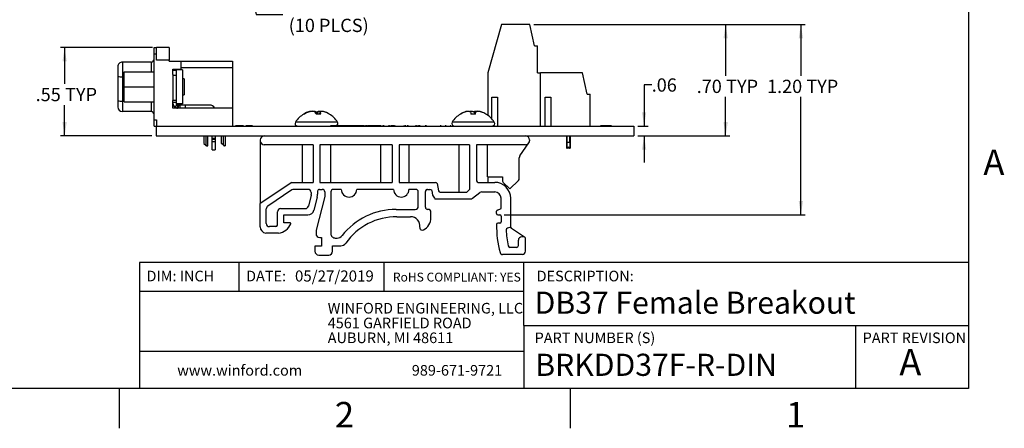
# Paper-space layout 'Layout1' of a CAD drawing. Extents: x 0.1 to 16.9, y 0.1 to 10.9.
# Drawn here: x 7.6 to 16.8, y 0.1 to 4 of the extents above; entities that cross this region are included whole.
import ezdxf

# ---------------------------------------------------------------- set-up
doc = ezdxf.new("R2010")
doc.units = 0
doc.header["$MEASUREMENT"] = 0
doc.layers.get('0').update_dxf_attribs({"linetype": 'CONTINUOUS'})
doc.styles.add('SLDTEXTSTYLE0', font='TXT', dxfattribs={"width": 0.75})
doc.dimstyles.new('SLDDIMSTYLE0', dxfattribs={"dimtxt": 0.125, "dimasz": 0.13, "dimexe": 0, "dimexo": 0.0625, "dimgap": 0.03125, "dimtad": 0, "dimtih": 1, "dimtoh": 1, "dimlfac": 0.666667, "dimrnd": 1e-09, "dimzin": 4, "dimtxsty": 'SLDTEXTSTYLE0', "dimsah": 1, "dimcen": 0.09, "dimazin": 3, "dimtfac": 1, "dimtofl": 0, "dimtmove": 0, "dimatfit": 3, "dimtolj": 1, "dimtzin": 12})
doc.dimstyles.new('SLDDIMSTYLE1', dxfattribs={"dimtxt": 0.125, "dimasz": 0.13, "dimexe": 0, "dimexo": 0.0625, "dimgap": 0.03125, "dimtad": 0, "dimtih": 1, "dimtoh": 1, "dimlfac": 0.666667, "dimrnd": 1e-09, "dimzin": 12, "dimtxsty": 'SLDTEXTSTYLE0', "dimsah": 1, "dimcen": 0.09, "dimazin": 3, "dimtfac": 1, "dimtofl": 0, "dimtmove": 0, "dimatfit": 3, "dimtolj": 1, "dimtzin": 12})
doc.dimstyles.new('SLDDIMSTYLE2', dxfattribs={"dimtxt": 0.125, "dimasz": 0.13, "dimexe": 0, "dimexo": 0.0625, "dimgap": 0.03125, "dimtad": 0, "dimtih": 1, "dimtoh": 1, "dimlfac": 0.666667, "dimrnd": 1e-09, "dimzin": 12, "dimtxsty": 'SLDTEXTSTYLE0', "dimblk1": 'NONE', "dimsah": 1, "dimcen": 0, "dimazin": 3, "dimtfac": 1, "dimtmove": 0, "dimatfit": 3, "dimtolj": 1, "dimtzin": 12})
doc.dimstyles.new('SLDDIMSTYLE4', dxfattribs={"dimtxt": 0.125, "dimasz": 0.13, "dimexe": 0, "dimexo": 0.0625, "dimgap": 0.03125, "dimtad": 0, "dimtih": 1, "dimtoh": 1, "dimlfac": 0.666667, "dimrnd": 1e-09, "dimzin": 12, "dimtxsty": 'SLDTEXTSTYLE0', "dimsah": 1, "dimcen": 0.09, "dimazin": 3, "dimtfac": 1, "dimtmove": 0, "dimatfit": 3, "dimtolj": 1, "dimtzin": 12})

# ---------------------------------------------------------------- blocks, each defined once
blk = doc.blocks.new('SW_NOTE_2')
at = {"color": 0, "linetype": 'CONTINUOUS', "char_height": 0.1, "attachment_point": 1, "style": 'SLDTEXTSTYLE0'}
for s, insert in [('WINFORD ENGINEERING, LLC', (0, 0.1289)), ('4561 GARFIELD ROAD', (0, -0.0105)), ('AUBURN, MI 48611', (0, -0.1498))]:
    blk.add_mtext(s, dxfattribs=dict(at, insert=insert))
blk = doc.blocks.new('_D_19')
at = {"color": 7, "linetype": 'CONTINUOUS'}
for p, q in [((9.696, 4.4552), (9.7904, 4.0189)), ((9.7904, 4.0189), (10.0404, 4.0189))]:
    blk.add_line(p, q, dxfattribs=at)
blk.add_solid([(9.696, 4.4552), (9.7039, 4.324), (9.743, 4.3324)], dxfattribs=at)
at = {"color": 7, "linetype": 'CONTINUOUS', "char_height": 0.125, "attachment_point": 1, "style": 'SLDTEXTSTYLE0'}
for s, insert in [('%%c', (10.0404, 4.1787)), ('.15', (10.2289, 4.1806)), ('THRU', (10.5067, 4.1806)), ('(10 PLCS)', (10.097, 3.9803))]:
    blk.add_mtext(s, dxfattribs=dict(at, insert=insert))
blk = doc.blocks.new('_NONE')
blk = doc.blocks.new('_D_20')
at = {"color": 7, "linetype": 'CONTINUOUS'}
for p, q in [((12.4066, 3.9272), (14.2527, 3.9272)), ((14.2133, 3.9272), (14.2133, 3.4436)), ((14.2133, 2.8768), (14.2133, 3.2451)), ((13.3865, 2.8768), (14.2527, 2.8768))]:
    blk.add_line(p, q, dxfattribs=at)
for points in [[(14.2133, 3.9272), (14.1933, 3.7972), (14.2333, 3.7972)], [(14.2133, 2.8768), (14.2333, 3.0068), (14.1933, 3.0068)]]:
    blk.add_solid(points, dxfattribs=at)
at = {"color": 7, "linetype": 'CONTINUOUS', "char_height": 0.125, "attachment_point": 1, "style": 'SLDTEXTSTYLE0'}
for s, insert in [('.70', (13.9406, 3.4063)), ('TYP', (14.2184, 3.4063))]:
    blk.add_mtext(s, dxfattribs=dict(at, insert=insert))
blk = doc.blocks.new('_D_21')
at = {"color": 7, "linetype": 'CONTINUOUS'}
for p, q in [((8.8136, 3.7087), (7.9463, 3.7087)), ((7.9856, 3.7087), (7.9856, 3.3667)), ((7.9856, 2.8768), (7.9856, 3.1682)), ((8.8078, 2.8768), (7.9463, 2.8768))]:
    blk.add_line(p, q, dxfattribs=at)
for points in [[(7.9856, 3.7087), (7.9656, 3.5787), (8.0056, 3.5787)], [(7.9856, 2.8768), (8.0056, 3.0068), (7.9656, 3.0068)]]:
    blk.add_solid(points, dxfattribs=at)
at = {"color": 7, "linetype": 'CONTINUOUS', "char_height": 0.125, "attachment_point": 1, "style": 'SLDTEXTSTYLE0'}
for s, insert in [('.55', (7.713, 3.3294)), ('TYP', (7.9908, 3.3294))]:
    blk.add_mtext(s, dxfattribs=dict(at, insert=insert))
blk = doc.blocks.new('_D_22')
at = {"color": 7, "linetype": 'CONTINUOUS'}
for p, q in [((13.5168, 3.3571), (13.4455, 3.3571)), ((13.4455, 3.3571), (13.4455, 2.9705)), ((13.3865, 2.9705), (13.4848, 2.9705)), ((13.3865, 2.8768), (13.4848, 2.8768)), ((13.4455, 2.8768), (13.4455, 2.6268))]:
    blk.add_line(p, q, dxfattribs=at)
for points in [[(13.4455, 2.9705), (13.4655, 3.1005), (13.4255, 3.1005)], [(13.4455, 2.8768), (13.4255, 2.7468), (13.4655, 2.7468)]]:
    blk.add_solid(points, dxfattribs=at)
at = {"color": 7, "linetype": 'CONTINUOUS', "insert": (13.5168, 3.419), "char_height": 0.125, "attachment_point": 1, "style": 'SLDTEXTSTYLE0'}
blk.add_mtext('.06', dxfattribs=at)
blk = doc.blocks.new('_D_23')
at = {"color": 7, "linetype": 'CONTINUOUS'}
for p, q in [((12.4066, 3.9272), (14.9613, 3.9272)), ((14.922, 3.9272), (14.922, 3.4436)), ((14.922, 2.1336), (14.922, 3.2451)), ((12.1259, 2.1336), (14.9613, 2.1336))]:
    blk.add_line(p, q, dxfattribs=at)
for points in [[(14.922, 3.9272), (14.902, 3.7972), (14.942, 3.7972)], [(14.922, 2.1336), (14.942, 2.2636), (14.902, 2.2636)]]:
    blk.add_solid(points, dxfattribs=at)
at = {"color": 7, "linetype": 'CONTINUOUS', "char_height": 0.125, "attachment_point": 1, "style": 'SLDTEXTSTYLE0'}
for s, insert in [('1.20', (14.6031, 3.4063)), ('TYP', (14.9733, 3.4063))]:
    blk.add_mtext(s, dxfattribs=dict(at, insert=insert))

psp = doc.layouts.get("Layout1")

# ---------------------------------------------------------------- linework, layer by layer
at = {"color": 7, "linetype": 'CONTINUOUS'}
for p, q in [((16.5, 10.5), (16.5, 0.5)), ((12.1015, 3.9272), (11.9745, 3.4725)), ((12.3672, 3.9272), (12.1015, 3.9272)), ((12.4115, 3.7264), (12.3672, 3.9272)), ((12.4115, 3.7264), (12.441, 3.7264)), ((12.441, 3.4725), (12.441, 3.7264)), ((8.8293, 3.7102), (8.853, 3.7102)), ((8.8293, 3.6511), (8.8293, 3.7102)), ((8.8293, 3.0281), (8.8293, 3.6511)), ((8.8293, 3.6511), (8.853, 3.6511)), ((8.853, 3.6511), (8.853, 3.7102)), ((8.9711, 3.7087), (8.853, 3.7087)), ((8.853, 3.5906), (8.853, 3.6511)), ((8.9711, 3.7087), (8.9711, 3.5906)), ((8.5311, 3.5729), (8.5311, 3.4343)), ((8.7998, 3.5729), (8.5311, 3.5729)), ((8.9711, 3.5906), (8.853, 3.5906)), ((8.9711, 3.5817), (8.9711, 3.5906)), ((8.9711, 3.5817), (9.0803, 3.5817)), ((9.0803, 3.5817), (9.0803, 3.505)), ((9.0803, 3.5817), (9.5675, 3.5817)), ((9.5675, 3.5817), (9.5675, 3.5227)), ((8.4868, 3.442), (8.4868, 3.4228)), ((8.5311, 3.4343), (8.5311, 3.204)), ((8.5481, 3.4799), (8.8293, 3.4799)), ((8.5481, 3.3396), (8.5481, 3.4799)), ((9.0065, 3.505), (9.0803, 3.505)), ((9.0065, 3.455), (9.0065, 3.505)), ((9.036, 3.4932), (9.0065, 3.4932)), ((9.0065, 3.455), (9.0065, 3.4459)), ((9.036, 3.4459), (9.0065, 3.4459)), ((9.0065, 3.4459), (9.0065, 3.2097)), ((9.096, 3.4991), (9.036, 3.4991)), ((9.036, 3.4991), (9.036, 3.4788)), ((9.036, 3.4788), (9.036, 3.4459)), ((9.036, 3.4459), (9.036, 3.2097)), ((9.0803, 3.5227), (9.5675, 3.5227)), ((9.096, 3.4991), (9.096, 3.1802)), ((9.5675, 3.5227), (9.5675, 3.1388)), ((11.9745, 3.4725), (11.9745, 3.0706)), ((12.441, 3.4725), (12.4705, 3.4725)), ((12.4705, 2.9705), (12.4705, 3.4725)), ((12.8633, 3.4725), (12.4705, 3.4725)), ((12.9076, 3.2717), (12.8633, 3.4725)), ((8.4868, 3.4228), (8.4868, 3.4148)), ((8.4868, 3.4148), (8.4868, 3.2317)), ((8.5481, 3.3396), (8.8293, 3.3396)), ((8.5481, 3.1993), (8.5481, 3.3396)), ((9.111, 3.4146), (9.096, 3.4146)), ((9.111, 3.4146), (9.111, 3.2646)), ((9.096, 3.2646), (9.111, 3.2646)), ((12.9076, 3.2717), (12.9371, 3.2717)), ((12.9371, 2.9705), (12.9371, 3.2717)), ((8.4868, 3.2317), (8.4868, 3.2238)), ((8.4868, 3.2238), (8.4868, 3.2116)), ((8.5311, 3.204), (8.5311, 3.1064)), ((8.5481, 3.1993), (8.8293, 3.1993)), ((9.036, 3.2097), (9.0065, 3.2097)), ((9.0065, 3.1388), (9.0065, 3.2097)), ((9.036, 3.192), (9.0065, 3.192)), ((9.0286, 3.1461), (9.0443, 3.1711)), ((9.036, 3.2097), (9.036, 3.2096)), ((9.036, 3.2096), (9.036, 3.1802)), ((9.096, 3.1802), (9.036, 3.1802)), ((9.0478, 3.1392), (9.0515, 3.1685)), ((9.0634, 3.1684), (9.0537, 3.1684)), ((9.0597, 3.1388), (9.0634, 3.1684)), ((9.0634, 3.1684), (9.0744, 3.1684)), ((9.0744, 3.1388), (9.0744, 3.1684)), ((9.0744, 3.1684), (9.1217, 3.1684)), ((9.1217, 3.1684), (9.1217, 3.1388)), ((9.1217, 3.1684), (9.352, 3.1684)), ((12.0099, 3.2422), (12.0631, 3.2422)), ((12.0099, 3.0387), (12.0099, 3.2422)), ((12.0631, 3.2422), (12.0631, 2.9705)), ((12.5119, 2.9705), (12.5119, 3.2422)), ((12.5119, 3.2422), (12.565, 3.2422)), ((12.565, 3.2422), (12.565, 2.9705)), ((8.7998, 3.1064), (8.5311, 3.1064)), ((9.5675, 3.1388), (9.0065, 3.1388)), ((9.5675, 3.1388), (9.5675, 2.9705)), ((10.246, 3.0833), (10.2392, 3.0833)), ((10.2762, 3.1007), (10.2762, 3.101)), ((10.2772, 3.0982), (10.277, 3.101)), ((10.3075, 3.1086), (10.308, 3.1082)), ((10.3076, 3.1081), (10.3075, 3.1086)), ((10.3118, 3.107), (10.3115, 3.1086)), ((10.331, 3.1086), (10.3269, 3.1082)), ((10.3986, 3.0833), (10.3567, 3.0833)), ((10.359, 3.1), (10.3599, 3.101)), ((10.3597, 3.0993), (10.3599, 3.101)), ((10.3675, 3.0833), (10.3705, 3.101)), ((10.3868, 3.1072), (10.387, 3.1086)), ((10.387, 3.1086), (10.3911, 3.1082)), ((10.3905, 3.0833), (10.3933, 3.1086)), ((10.3924, 3.0833), (10.3956, 3.101)), ((10.4104, 3.1086), (10.4099, 3.1082)), ((11.7175, 3.0833), (11.7156, 3.0833)), ((11.753, 3.0998), (11.7529, 3.101)), ((11.7818, 3.107), (11.7815, 3.1086)), ((11.8566, 3.0833), (11.8141, 3.0833)), ((11.8566, 3.0833), (11.8597, 3.101)), ((11.8568, 3.0864), (11.8584, 3.1086)), ((11.9551, 3.0833), (11.9532, 3.0833)), ((8.8293, 3.0281), (8.853, 3.0281)), ((8.8293, 2.9691), (8.8293, 3.0281)), ((8.8293, 2.9691), (8.8472, 2.9691)), ((8.8472, 2.9705), (13.3472, 2.9705)), ((8.8472, 2.9705), (8.8472, 2.8768)), ((8.853, 3.0281), (8.853, 2.9705)), ((9.576, 2.972), (9.576, 2.9705)), ((9.5952, 2.972), (9.5952, 2.9705)), ((9.5968, 2.972), (9.5952, 2.972)), ((9.5968, 2.972), (9.5968, 2.9705)), ((9.6065, 2.972), (9.5968, 2.972)), ((9.6065, 2.972), (9.6065, 2.9705)), ((9.6722, 2.972), (9.6065, 2.972)), ((9.6722, 2.972), (9.6722, 2.9705)), ((9.7058, 2.972), (9.6946, 2.972)), ((9.6946, 2.972), (9.6946, 2.9705)), ((9.7058, 2.972), (9.7058, 2.9705)), ((9.7555, 2.972), (9.7058, 2.972)), ((9.7555, 2.972), (9.7555, 2.9705)), ((10.4912, 2.972), (10.4912, 2.9705)), ((10.5195, 2.972), (10.4912, 2.972)), ((10.5195, 2.972), (10.5195, 2.9705)), ((10.5211, 2.972), (10.5195, 2.972)), ((10.5211, 2.972), (10.5211, 2.9705)), ((10.5434, 2.972), (10.5211, 2.972)), ((10.5434, 2.972), (10.5434, 2.9705)), ((10.5653, 2.972), (10.5434, 2.972)), ((10.5653, 2.972), (10.5653, 2.9705)), ((10.5671, 2.972), (10.5653, 2.972)), ((10.5671, 2.972), (10.5671, 2.9705)), ((10.5957, 2.972), (10.5671, 2.972)), ((10.5957, 2.972), (10.5957, 2.9705)), ((10.5957, 2.972), (10.5969, 2.972)), ((10.5969, 2.972), (10.5969, 2.9705)), ((10.6253, 2.972), (10.5969, 2.972)), ((10.6253, 2.972), (10.6253, 2.9705)), ((10.6269, 2.972), (10.6253, 2.972)), ((10.6269, 2.972), (10.6269, 2.9705)), ((10.6492, 2.972), (10.6269, 2.972)), ((10.6492, 2.972), (10.6492, 2.9705)), ((10.6711, 2.972), (10.6492, 2.972)), ((10.6711, 2.972), (10.6711, 2.9705)), ((10.6729, 2.972), (10.6711, 2.972)), ((10.6729, 2.972), (10.6729, 2.9705)), ((10.7015, 2.972), (10.6729, 2.972)), ((10.7015, 2.972), (10.7015, 2.9705)), ((10.7015, 2.972), (10.7027, 2.972)), ((10.7027, 2.972), (10.7027, 2.9705)), ((10.7311, 2.972), (10.7027, 2.972)), ((10.7311, 2.972), (10.7311, 2.9705)), ((10.7326, 2.972), (10.7311, 2.972)), ((10.7326, 2.972), (10.7326, 2.9705)), ((10.755, 2.972), (10.7326, 2.972)), ((10.755, 2.972), (10.755, 2.9705)), ((10.7769, 2.972), (10.755, 2.972)), ((10.7769, 2.972), (10.7769, 2.9705)), ((10.7786, 2.972), (10.7769, 2.972)), ((10.7786, 2.972), (10.7786, 2.9705)), ((10.8073, 2.972), (10.7786, 2.972)), ((10.8073, 2.972), (10.8073, 2.9705)), ((10.8073, 2.972), (10.8184, 2.972)), ((10.8193, 2.972), (10.8193, 2.9705)), ((10.8271, 2.972), (10.8271, 2.9705)), ((10.8349, 2.972), (10.8349, 2.9705)), ((10.8358, 2.972), (10.8433, 2.972)), ((10.8433, 2.972), (10.8433, 2.9705)), ((10.8717, 2.972), (10.8433, 2.972)), ((10.8717, 2.972), (10.8717, 2.9705)), ((10.8733, 2.972), (10.8717, 2.972)), ((10.8733, 2.972), (10.8733, 2.9705)), ((10.8956, 2.972), (10.8733, 2.972)), ((10.8956, 2.972), (10.8956, 2.9705)), ((10.9175, 2.972), (10.8956, 2.972)), ((10.9175, 2.972), (10.9175, 2.9705)), ((10.9193, 2.972), (10.9175, 2.972)), ((10.9193, 2.972), (10.9193, 2.9705)), ((10.9479, 2.972), (10.9193, 2.972)), ((10.9479, 2.972), (10.9479, 2.9705)), ((10.9479, 2.972), (10.9531, 2.972)), ((10.9539, 2.972), (10.9539, 2.9705)), ((10.9575, 2.972), (10.9575, 2.9705)), ((10.9659, 2.972), (10.9575, 2.972)), ((10.9659, 2.972), (10.9659, 2.9705)), ((10.9695, 2.972), (10.9695, 2.9705)), ((10.9704, 2.972), (10.9864, 2.972)), ((10.9864, 2.972), (10.9864, 2.9705)), ((10.9948, 2.972), (10.9864, 2.972)), ((10.9948, 2.972), (10.9948, 2.9705)), ((10.9961, 2.972), (10.9961, 2.9705)), ((11.0194, 2.972), (11.0194, 2.9705)), ((11.037, 2.972), (11.037, 2.9705)), ((11.038, 2.972), (11.038, 2.9705)), ((11.0465, 2.972), (11.038, 2.972)), ((11.0465, 2.972), (11.0465, 2.9705)), ((11.0465, 2.972), (11.0609, 2.972)), ((11.0609, 2.972), (11.0609, 2.9705)), ((11.0705, 2.972), (11.0609, 2.972)), ((11.0705, 2.972), (11.0705, 2.9705)), ((11.0789, 2.972), (11.0705, 2.972)), ((11.0789, 2.972), (11.0789, 2.9705)), ((11.0789, 2.972), (11.0789, 2.9705)), ((11.0789, 2.972), (11.0789, 2.972)), ((11.0933, 2.972), (11.0789, 2.972)), ((11.079, 2.9722), (11.079, 2.972)), ((11.0933, 2.972), (11.0933, 2.9705)), ((11.0945, 2.972), (11.0945, 2.9705)), ((11.0952, 2.972), (11.1016, 2.972)), ((11.1041, 2.972), (11.1041, 2.9705)), ((11.1396, 2.972), (11.1396, 2.9705)), ((11.1751, 2.972), (11.1751, 2.9705)), ((11.1776, 2.972), (11.1895, 2.972)), ((11.1979, 2.972), (11.1895, 2.972)), ((11.1895, 2.972), (11.1895, 2.9705)), ((11.1979, 2.972), (11.1979, 2.9705)), ((11.1994, 2.972), (11.1994, 2.9705)), ((11.213, 2.972), (11.213, 2.9705)), ((11.2173, 2.972), (11.2173, 2.9705)), ((11.2219, 2.972), (11.2173, 2.972)), ((11.2219, 2.972), (11.2219, 2.9705)), ((11.2219, 2.972), (11.2254, 2.972)), ((11.2279, 2.972), (11.2279, 2.9705)), ((11.2637, 2.972), (11.2637, 2.9705)), ((11.2916, 2.972), (11.2916, 2.9705)), ((11.3001, 2.972), (11.2916, 2.972)), ((11.3001, 2.972), (11.3001, 2.9705)), ((11.3001, 2.972), (11.3175, 2.972)), ((11.3175, 2.972), (11.3175, 2.9705)), ((11.3175, 2.972), (11.3195, 2.972)), ((11.3195, 2.972), (11.3195, 2.9705)), ((11.3195, 2.972), (11.3196, 2.972)), ((11.3205, 2.972), (11.3205, 2.9705)), ((11.3283, 2.972), (11.3283, 2.9705)), ((11.3292, 2.972), (11.3301, 2.972)), ((11.3361, 2.972), (11.3361, 2.9705)), ((11.3517, 2.972), (11.3517, 2.9705)), ((11.3942, 2.972), (11.3822, 2.972)), ((11.3894, 2.972), (11.3894, 2.9705)), ((11.4215, 2.972), (11.4215, 2.9705)), ((11.4359, 2.972), (11.4359, 2.9705)), ((11.4714, 2.972), (11.4714, 2.9705)), ((11.5068, 2.972), (11.5068, 2.9705)), ((11.532, 2.972), (11.5236, 2.972)), ((11.5236, 2.972), (11.5236, 2.9705)), ((11.532, 2.972), (11.532, 2.9705)), ((11.5542, 2.972), (11.5542, 2.9705)), ((11.5705, 2.972), (11.5705, 2.9705)), ((11.5789, 2.972), (11.5705, 2.972)), ((11.5789, 2.972), (11.5789, 2.9705)), ((11.6011, 2.972), (11.6011, 2.9705)), ((11.6258, 2.972), (11.6174, 2.972)), ((11.6174, 2.972), (11.6174, 2.9705)), ((11.6258, 2.972), (11.6258, 2.9705)), ((13.0335, 2.972), (13.0335, 2.9705)), ((13.0349, 2.972), (13.0349, 2.9705)), ((13.0517, 2.972), (13.0349, 2.972)), ((13.0517, 2.972), (13.0517, 2.9705)), ((13.0649, 2.972), (13.0517, 2.972)), ((13.1392, 2.972), (13.0649, 2.972)), ((13.0649, 2.972), (13.0649, 2.9705)), ((13.1392, 2.972), (13.1392, 2.9705)), ((13.1556, 2.972), (13.1556, 2.9705)), ((13.1933, 2.972), (13.1933, 2.9705)), ((13.1961, 2.972), (13.1959, 2.972)), ((13.1961, 2.972), (13.1961, 2.9705)), ((13.3472, 2.9705), (13.3472, 2.8768)), ((8.8472, 2.8768), (13.3472, 2.8768)), ((9.2959, 2.8768), (9.2959, 2.8064)), ((9.3342, 2.7827), (9.3342, 2.8768)), ((9.3756, 2.8574), (9.3756, 2.8768)), ((9.4051, 2.8768), (9.4051, 2.8574)), ((9.4636, 2.8064), (9.4636, 2.8768)), ((9.502, 2.7827), (9.502, 2.8768)), ((12.7134, 2.8768), (12.7134, 2.7609)), ((12.7174, 2.8768), (12.7174, 2.8199)), ((12.7469, 2.8199), (12.7469, 2.8768)), ((12.7509, 2.7609), (12.7509, 2.8768)), ((9.2959, 2.8064), (9.3165, 2.7895)), ((9.3756, 2.8574), (9.4051, 2.8574)), ((9.3756, 2.8464), (9.3756, 2.8574)), ((9.4051, 2.8464), (9.3756, 2.8464)), ((9.3756, 2.8455), (9.3756, 2.8464)), ((9.3756, 2.8455), (9.4051, 2.8455)), ((9.3756, 2.8257), (9.3756, 2.8455)), ((9.3756, 2.8257), (9.4051, 2.8257)), ((9.3756, 2.7464), (9.3756, 2.8257)), ((9.4051, 2.8574), (9.4051, 2.8464)), ((9.4051, 2.8464), (9.4051, 2.8455)), ((9.4051, 2.8455), (9.4051, 2.8257)), ((9.4051, 2.8257), (9.4051, 2.7464)), ((9.4842, 2.7895), (9.4636, 2.8064)), ((9.8288, 2.8393), (9.8288, 2.8318)), ((9.8288, 2.8318), (9.8288, 2.241)), ((10.3272, 2.7943), (9.8663, 2.7943)), ((10.2234, 2.7943), (10.2234, 2.4403)), ((10.3272, 2.7943), (10.3272, 2.4403)), ((11.071, 2.7943), (10.3907, 2.7943)), ((10.3907, 2.7943), (10.3907, 2.4403)), ((10.4945, 2.4403), (10.4945, 2.7943)), ((10.9616, 2.7943), (10.9616, 2.4403)), ((11.071, 2.7943), (11.071, 2.4403)), ((11.8009, 2.7943), (11.1372, 2.7943)), ((11.1372, 2.7943), (11.1372, 2.4403)), ((11.2327, 2.4403), (11.2327, 2.7943)), ((11.6998, 2.7943), (11.6998, 2.3467)), ((11.8009, 2.7943), (11.8009, 2.373)), ((12.328, 2.7943), (11.8671, 2.7943)), ((11.8671, 2.7943), (11.8671, 2.4553)), ((11.9709, 2.4925), (11.9709, 2.7943)), ((12.2747, 2.6895), (12.3595, 2.8115)), ((12.3655, 2.8393), (12.3655, 2.8318)), ((12.7174, 2.8199), (12.7469, 2.8199)), ((12.7174, 2.8199), (12.7174, 2.7609)), ((12.7469, 2.8199), (12.7469, 2.7609)), ((9.3248, 2.7827), (9.3193, 2.7827)), ((9.3248, 2.7827), (9.3342, 2.7827)), ((9.3756, 2.7464), (9.4051, 2.7464)), ((9.487, 2.7827), (9.4925, 2.7827)), ((9.502, 2.7827), (9.4925, 2.7827)), ((12.7174, 2.7609), (12.7134, 2.7609)), ((12.7174, 2.7609), (12.7206, 2.7609)), ((12.7437, 2.7609), (12.7206, 2.7609)), ((12.7437, 2.7609), (12.7469, 2.7609)), ((12.7509, 2.7609), (12.7469, 2.7609)), ((12.2694, 2.4788), (12.2694, 2.6724)), ((10.1262, 2.4403), (9.8288, 2.241)), ((10.1262, 2.4403), (10.3272, 2.4403)), ((10.3907, 2.4403), (11.071, 2.4403)), ((11.1372, 2.4403), (11.4806, 2.4403)), ((11.4953, 2.4282), (11.5092, 2.3588)), ((11.8821, 2.4403), (12.0384, 2.4403)), ((11.9709, 2.4403), (11.9709, 2.4407)), ((11.9745, 2.4929), (12.1099, 2.4929)), ((11.9756, 2.4403), (11.9756, 2.4929)), ((12.1099, 2.4929), (12.1099, 2.4614)), ((12.1187, 2.4401), (12.1809, 2.3779)), ((12.1809, 2.3779), (12.2606, 2.4576)), ((10.128, 2.3693), (9.8995, 2.2162)), ((10.2789, 2.3744), (10.1447, 2.3744)), ((10.308, 2.3194), (10.2825, 2.2165)), ((10.308, 2.3194), (10.3089, 2.3266)), ((10.3089, 2.3444), (10.3089, 2.3266)), ((10.3689, 2.3567), (10.3689, 2.3301)), ((10.3866, 2.3744), (10.4136, 2.3744)), ((10.4372, 2.3507), (10.4372, 2.3081)), ((10.4942, 2.3507), (10.4942, 1.9576)), ((10.5927, 2.3744), (10.5179, 2.3744)), ((11.0849, 2.3744), (10.7377, 2.3744)), ((11.2944, 2.3744), (11.23, 2.3744)), ((11.318, 2.2159), (11.318, 2.3507)), ((11.3854, 2.2061), (11.3854, 2.3537)), ((11.4061, 2.3743), (11.4254, 2.3743)), ((11.4443, 2.3621), (11.4527, 2.32)), ((11.4527, 2.32), (11.4691, 2.2913)), ((11.5239, 2.3467), (11.7625, 2.3467)), ((11.8009, 2.373), (11.7839, 2.3557)), ((11.8289, 2.2902), (11.8969, 2.3438)), ((11.9155, 2.3503), (12.0384, 2.3503)), ((9.8288, 2.0219), (9.8288, 2.241)), ((10.3654, 2.3016), (10.3351, 2.1793)), ((10.4372, 2.3081), (10.3544, 1.9887)), ((11.4822, 2.2837), (11.8104, 2.2837)), ((12.0984, 2.1942), (12.0984, 2.2903)), ((12.1884, 2.0177), (12.1884, 2.2903)), ((9.8862, 2.0535), (9.8862, 2.1912)), ((9.9911, 2.0385), (9.9911, 2.1637)), ((10.0211, 2.1937), (10.2534, 2.1937)), ((10.0511, 2.1337), (10.2768, 2.1337)), ((10.0511, 2.0589), (10.0511, 2.1337)), ((11.1087, 2.1859), (11.288, 2.1859)), ((11.4077, 2.1854), (11.4061, 2.1854)), ((11.4372, 2.1071), (11.4372, 2.1559)), ((12.0555, 2.1456), (12.0555, 2.1682)), ((12.0629, 2.1792), (12.0984, 2.1942)), ((12.0675, 2.1336), (12.0866, 2.1336)), ((10.1104, 2.0589), (10.0511, 2.0589)), ((11.1165, 2.1171), (11.245, 2.1171)), ((12.0866, 2.056), (12.0673, 2.056)), ((12.0984, 2.1218), (12.0984, 2.0678)), ((10, 1.9633), (9.8811, 1.9633)), ((9.9761, 2.0235), (9.9162, 2.0235)), ((10.3544, 1.9887), (10.3544, 1.9568)), ((12.1884, 2.0177), (12.1578, 2.0094)), ((12.3197, 1.9253), (12.1953, 2.005)), ((10.3898, 1.9214), (10.4062, 1.9214)), ((10.4062, 1.9214), (10.4062, 1.8386)), ((10.5356, 1.9162), (10.5529, 1.9162)), ((12.2607, 1.8449), (12.2607, 1.895)), ((12.3108, 1.928), (12.2937, 1.928)), ((12.3282, 1.7909), (12.3282, 1.908)), ((10.344, 1.8386), (10.344, 1.7912)), ((10.4062, 1.8386), (10.344, 1.8386)), ((10.5098, 1.8438), (10.5872, 1.8438)), ((10.5098, 1.7912), (10.5098, 1.8438)), ((12.2442, 1.8284), (12.1812, 1.8284)), ((16.5, 1.6859), (8.6913, 1.6859)), ((8.6913, 1.6859), (8.6913, 0.5)), ((9.6273, 1.6859), (9.6273, 1.4129)), ((10.3794, 1.7558), (10.4743, 1.7558)), ((10.9923, 1.6859), (10.9923, 1.4129)), ((12.2982, 1.7609), (12.111, 1.7609)), ((12.3107, 1.0913), (12.3107, 1.6859)), ((12.3107, 1.4129), (8.6913, 1.4129)), ((12.3107, 1.0913), (16.5, 1.0913)), ((12.3107, 1.0913), (12.3107, 0.5)), ((15.4366, 1.0913), (15.4366, 0.5)), ((12.3107, 0.848), (8.6913, 0.848)), ((16.5, 0.5), (0.5, 0.5)), ((8.5, 0.5), (8.5, 0.125)), ((12.75, 0.5), (12.75, 0.125))]:
    psp.add_line(p, q, dxfattribs=at)
at = {"color": 8, "linetype": 'CONTINUOUS'}
for p, q in [((8.7998, 3.5729), (8.7998, 3.4799)), ((8.5481, 3.4343), (8.5311, 3.4343)), ((8.5311, 3.204), (8.5481, 3.204)), ((8.7998, 3.1993), (8.7998, 3.1064)), ((8.8293, 3.1988), (8.8292, 3.1993)), ((10.1627, 3.0069), (10.1602, 3.0069)), ((10.5578, 3.0069), (10.1627, 3.0069)), ((12.0341, 3.0069), (11.6366, 3.0069)), ((9.3165, 2.8768), (9.3165, 2.7895)), ((9.4842, 2.7895), (9.4842, 2.8768))]:
    psp.add_line(p, q, dxfattribs=at)
at = {"color": 7, "linetype": 'CONTINUOUS'}
for centre, radius, start, end in [((8.5311, 3.5286), 0.0443, 90, 180.00004), ((8.7998, 3.6024), 0.0295, 270, 359.99995), ((8.5204, 3.5038), 0.0704, 241.51857, 278.77927), ((8.5204, 3.2735), 0.0704, 241.5186, 278.77938), ((9.0537, 3.1861), 0.0472, 180, 237.86219), ((9.0537, 3.1861), 0.0177, 199.47122, 237.86219), ((9.352, 3.1152), 0.0531, 26.3878, 90), ((8.5311, 3.1506), 0.0443, 180, 270), ((8.7998, 3.0768), 0.0295, 0, 90), ((10.359, 2.8804), 0.2356, 120.54355, 147.52656), ((10.3532, 2.889), 0.2253, 109.7801, 120.40085), ((10.359, 2.8804), 0.2356, 111.25462, 120.54355), ((10.3646, 2.8746), 0.2401, 109.43753, 119.61501), ((10.3495, 2.9045), 0.2097, 110.47057, 116.47055), ((10.3244, 2.9712), 0.1384, 96.98466, 110.35937), ((10.3299, 2.9432), 0.1664, 96.35659, 108.54584), ((10.346, 2.8883), 0.2213, 95.53898, 106.07396), ((10.303, 3.0868), 0.0235, 61.34345, 68.64516), ((10.3092, 3.0245), 0.0856, 63.45575, 79.62551), ((10.314, 2.9966), 0.1133, 67.14275, 81.37837), ((10.2169, 3.0217), 0.1528, 23.80338, 31.28801), ((10.2825, 3.0282), 0.1049, 37.64733, 43.95758), ((10.404, 2.9966), 0.1133, 98.62025, 112.86253), ((10.5, 3.0222), 0.1516, 148.68248, 156.22613), ((10.4087, 3.0245), 0.0855, 100.37275, 116.55129), ((10.3724, 2.892), 0.2176, 81.7129, 84.47787), ((10.4193, 3.0787), 0.0326, 113.25419, 136.7731), ((10.2887, 3.0734), 0.1104, 5.1745, 14.49959), ((10.388, 2.9432), 0.1664, 71.45341, 83.64169), ((10.3936, 2.9713), 0.1384, 69.63848, 83.01453), ((10.3648, 2.8893), 0.225, 59.59314, 70.22591), ((10.359, 2.8804), 0.2356, 59.45645, 68.74538), ((10.359, 2.8804), 0.2356, 32.47344, 59.45645), ((11.8354, 2.8804), 0.2356, 120.54355, 147.52656), ((11.8354, 2.8804), 0.2356, 108.86037, 120.54355), ((11.8348, 2.8776), 0.2368, 109.37185, 119.68856), ((11.824, 2.9178), 0.1965, 111.2185, 121.09721), ((11.797, 2.9925), 0.1172, 97.61598, 112.15843), ((11.814, 2.9122), 0.1975, 95.84231, 107.01555), ((11.7446, 3.0975), 0.0385, 14.28591, 16.75204), ((11.7804, 3.0554), 0.0549, 56.14565, 75.73073), ((11.8347, 2.8707), 0.2389, 95.38861, 98.54628), ((21.7159, 4.8389), 10.0562, 189.95191, 190.05421), ((11.7941, 2.9755), 0.1344, 69.09492, 82.25135), ((11.876, 2.9782), 0.1316, 97.6619, 107.98767), ((11.7661, 3.0098), 0.1187, 39.99941, 50.21496), ((11.8361, 2.8719), 0.2378, 81.44471, 84.61668), ((11.8903, 3.0554), 0.055, 104.27498, 123.84863), ((11.8567, 2.9122), 0.1975, 72.98445, 84.15769), ((11.9261, 3.0975), 0.0385, 163.24796, 165.71409), ((11.8737, 2.9927), 0.117, 71.13255, 82.39084), ((11.8354, 2.8804), 0.2356, 59.45645, 71.13963), ((11.8359, 2.8775), 0.2369, 60.31494, 70.62859), ((11.8354, 2.8804), 0.2356, 32.47344, 59.45645), ((10.1801, 2.9942), 0.0237, 147.52656, 270), ((10.5378, 2.9942), 0.0237, 290.50816, 32.47344), ((11.6565, 2.9942), 0.0237, 147.52656, 270), ((12.0142, 2.9942), 0.0237, 270, 32.47344), ((9.8663, 2.8393), 0.0375, 90, 180), ((12.328, 2.8393), 0.0375, 360, 90), ((9.8663, 2.8318), 0.0375, 180, 270), ((12.3266, 2.8344), 0.0401, 272.00725, 325.1844), ((12.328, 2.8318), 0.0375, 327.19165, 0), ((12.2994, 2.6724), 0.03, 145.1844, 180), ((11.4806, 2.4253), 0.015, 11.3187, 90), ((11.8821, 2.4553), 0.015, 180, 270), ((11.9745, 2.4779), 0.015, 90, 103.80378), ((11.9745, 2.4553), 0.015, 256.19622, 270), ((12.0384, 2.2903), 0.15, 0, 90), ((12.1399, 2.4614), 0.03, 180, 225), ((12.2394, 2.4788), 0.03, 315, 0), ((10.1447, 2.3444), 0.03, 90, 123.82301), ((10.2789, 2.3444), 0.03, 0, 90), ((10.2789, 2.3266), 0.03, 346.07308, 0), ((10.2508, 2.3301), 0.1181, 346.07308, 360), ((10.3866, 2.3567), 0.0177, 90, 180), ((10.4136, 2.3507), 0.0236, 360, 90), ((10.5179, 2.3507), 0.0236, 90, 180), ((10.6652, 2.3744), 0.0725, 180, 0), ((11.1574, 2.3744), 0.0725, 180, 0), ((11.2944, 2.3507), 0.0236, 360, 90), ((11.4061, 2.3537), 0.0207, 90, 180), ((11.4254, 2.3537), 0.0207, 24.06561, 90), ((11.5239, 2.3617), 0.015, 191.3187, 270), ((11.7625, 2.3767), 0.03, 270, 315.4549), ((11.9155, 2.3203), 0.03, 90, 128.26952), ((12.0384, 2.2903), 0.06, 0, 90), ((11.4822, 2.2987), 0.015, 209.76455, 270), ((11.8104, 2.3137), 0.03, 270, 308.26952), ((9.9162, 2.1912), 0.03, 123.82301, 180), ((10.0211, 2.1637), 0.03, 90, 180), ((10.2534, 2.2237), 0.03, 270, 346.07308), ((10.2768, 2.1937), 0.06, 270, 346.07308), ((11.1087, 1.5374), 0.6486, 90, 141.76633), ((11.288, 2.2159), 0.03, 270, 360), ((11.4061, 2.2061), 0.0207, 180, 270), ((11.4077, 2.1559), 0.0295, 0, 90), ((12.0675, 2.1682), 0.012, 112.90577, 180), ((12.0675, 2.1456), 0.012, 180, 270), ((12.0866, 2.1218), 0.0118, 0, 90), ((9.9162, 2.0535), 0.03, 180, 270), ((9.9895, 2.0975), 0.1347, 274.46722, 339.77818), ((10.1104, 2.053), 0.00585, 339.77818, 90), ((11.1165, 1.527), 0.5901, 90, 144.62657), ((11.2454, 2.0294), 0.0877, 351.6929, 90.23226), ((11.3042, 2.1099), 0.133, 297.98736, 358.7958), ((12.9611, 2.0205), 0.9059, 178.48107, 195.50976), ((12.0673, 2.0442), 0.0118, 90, 178.48107), ((12.0866, 2.0678), 0.0118, 270, 0), ((9.8878, 2.0219), 0.0591, 180, 263.41887), ((9.9761, 2.0385), 0.015, 270, 0), ((10.3898, 1.9568), 0.0354, 180, 270), ((10.534, 1.956), 0.0398, 177.78545, 272.21455), ((11.3555, 2.0133), 0.0236, 171.6929, 297.98736), ((12.1622, 1.9935), 0.0165, 105.18626, 181.93708), ((12.9611, 2.0205), 0.8159, 181.93708, 192.6853), ((12.2034, 2.0177), 0.015, 180, 237.37008), ((10.5529, 1.9753), 0.0591, 270, 321.76633), ((10.5872, 1.9028), 0.0591, 270, 324.62657), ((12.2937, 1.895), 0.033, 90, 180), ((12.3108, 1.9115), 0.0165, 29.14182, 90), ((12.3046, 1.908), 0.0236, 360, 29.14182), ((10.3794, 1.7912), 0.0354, 180, 270), ((10.4743, 1.7912), 0.0354, 270, 0), ((12.111, 1.7846), 0.0236, 195.50976, 270), ((12.1812, 1.8449), 0.0165, 192.6853, 270), ((12.2442, 1.8449), 0.0165, 270, 0), ((12.2982, 1.7909), 0.03, 270, 0)]:
    psp.add_arc(centre, radius, start, end, dxfattribs=at)
psp.add_ellipse((12.7322, 2.7234), major_axis=(0, 0.0476), ratio=0.393519, start_param=5.618971, end_param=6.947399, dxfattribs=at)
for points, knots in [([(8.4868, 3.5286), (8.4868, 3.5283), (8.4868, 3.5276), (8.4868, 3.5223), (8.4868, 3.5143), (8.4868, 3.5028), (8.4868, 3.4899), (8.4868, 3.4765), (8.4868, 3.461), (8.4868, 3.4494), (8.4868, 3.442)], [0, 0, 0, 0, 0.123434, 0.246857, 0.370311, 0.491462, 0.634, 0.728794, 0.827816, 1, 1, 1, 1]), ([(8.4868, 3.2116), (8.4868, 3.2036), (8.4868, 3.187), (8.4868, 3.1668), (8.4868, 3.1532), (8.4868, 3.1515), (8.4868, 3.1506)], [0, 0, 0, 0, 0.242228, 0.500003, 0.757777, 1, 1, 1, 1]), ([(9.0515, 3.1685), (9.0513, 3.1685), (9.0511, 3.1685), (9.0492, 3.1689), (9.0475, 3.1695), (9.0458, 3.1702), (9.0448, 3.1708), (9.0443, 3.1711)], [0, 0, 0, 0, 0.3854, 0.607912, 0.77193, 0.895849, 1, 1, 1, 1]), ([(9.0537, 3.1684), (9.0531, 3.1684), (9.0518, 3.1684), (9.0516, 3.1685), (9.0515, 3.1685)], [0, 0, 0, 0, 0.53609, 1, 1, 1, 1]), ([(9.0286, 3.1461), (9.0314, 3.1445), (9.036, 3.142), (9.042, 3.1402), (9.0455, 3.1395), (9.0473, 3.1393), (9.0478, 3.1392), (9.0478, 3.1392), (9.0478, 3.1392)], [0, 0, 0, 0, 0.365398, 0.613573, 0.771364, 0.886469, 0.98, 1, 1, 1, 1]), ([(10.8271, 2.972), (10.8259, 2.972), (10.8237, 2.972), (10.8211, 2.972), (10.8195, 2.972), (10.8194, 2.972), (10.8193, 2.972)], [0, 0, 0, 0, 0.2796689, 0.5591076, 0.7795119, 1, 1, 1, 1]), ([(10.8349, 2.972), (10.8348, 2.972), (10.8345, 2.972), (10.8324, 2.972), (10.8298, 2.972), (10.828, 2.972), (10.8271, 2.972)], [0, 0, 0, 0, 0.2794696, 0.5593091, 0.7795327, 1, 1, 1, 1]), ([(10.9567, 2.972), (10.9564, 2.972), (10.9553, 2.972), (10.9542, 2.972), (10.954, 2.972), (10.9539, 2.972)], [0, 0, 0, 0, 0.169544, 0.584861, 1, 1, 1, 1]), ([(10.9695, 2.972), (10.9694, 2.972), (10.9691, 2.972), (10.9675, 2.972), (10.9668, 2.972)], [0, 0, 0, 0, 0.527808, 1, 1, 1, 1]), ([(10.9961, 2.972), (10.9956, 2.972), (10.9948, 2.972), (10.9948, 2.972), (10.9948, 2.972)], [0, 0, 0, 0, 0.559672, 1, 1, 1, 1]), ([(11.038, 2.972), (11.0381, 2.972), (11.0381, 2.972), (11.0374, 2.972), (11.037, 2.972)], [0, 0, 0, 0, 0.560326, 1, 1, 1, 1]), ([(11.1994, 2.972), (11.1988, 2.972), (11.1979, 2.972), (11.1979, 2.972), (11.1979, 2.972)], [0, 0, 0, 0, 0.559633, 1, 1, 1, 1]), ([(11.2173, 2.972), (11.2165, 2.972), (11.2152, 2.972), (11.2137, 2.972), (11.213, 2.972)], [0, 0, 0, 0, 0.560597, 1, 1, 1, 1]), ([(11.3283, 2.972), (11.3272, 2.972), (11.3249, 2.972), (11.3223, 2.972), (11.3207, 2.972), (11.3206, 2.972), (11.3205, 2.972)], [0, 0, 0, 0, 0.279605, 0.559208, 0.779562, 1, 1, 1, 1]), ([(11.3361, 2.972), (11.336, 2.972), (11.3357, 2.972), (11.3336, 2.972), (11.331, 2.972), (11.3292, 2.972), (11.3283, 2.972)], [0, 0, 0, 0, 0.279455, 0.55952, 0.77978, 1, 1, 1, 1]), ([(9.3165, 2.7895), (9.3174, 2.7887), (9.3193, 2.7872), (9.3221, 2.7849), (9.3238, 2.7835), (9.3248, 2.7827)], [0, 0, 0, 0, 0.320633, 0.657375, 1, 1, 1, 1]), ([(9.3165, 2.7895), (9.3169, 2.7885), (9.3175, 2.787), (9.3185, 2.7847), (9.319, 2.7834), (9.3193, 2.7827)], [0, 0, 0, 0, 0.404612, 0.701864, 1, 1, 1, 1]), ([(9.4925, 2.7827), (9.4916, 2.7835), (9.4898, 2.7849), (9.4871, 2.7872), (9.4852, 2.7887), (9.4842, 2.7895)], [0, 0, 0, 0, 0.336085, 0.665266, 1, 1, 1, 1]), ([(9.4842, 2.7895), (9.4846, 2.7885), (9.4853, 2.787), (9.4862, 2.7847), (9.4867, 2.7834), (9.487, 2.7827)], [0, 0, 0, 0, 0.404721, 0.701738, 1, 1, 1, 1])]:
    psp.add_open_spline(points, degree=3, knots=knots, dxfattribs=at)

# ---------------------------------------------------------------- block references
psp.add_blockref('SW_NOTE_2', (10.4643, 1.1766), dxfattribs=at)

# ---------------------------------------------------------------- texts
at = {"color": 7, "linetype": 'CONTINUOUS', "style": 'SLDTEXTSTYLE0'}
for s, insert, char_height, attachment_point in [('A', (16.7404, 2.749), 0.24, 2), ('DIM: INCH', (8.7573, 1.6083), 0.1, 1), ('DATE:', (9.6954, 1.6083), 0.1, 1), ('05/27/2019', (10.1561, 1.6107), 0.10417, 1), ('RoHS COMPLIANT: YES', (11.0787, 1.59), 0.083333, 1), ('DESCRIPTION:', (12.4325, 1.6083), 0.1, 1), ('DB37 Female Breakout', (12.4137, 1.4116), 0.208333, 1), ('PART NUMBER (S)', (12.4137, 1.0267), 0.1, 1), ('PART REVISION', (15.5039, 1.0267), 0.1, 1), ('A', (15.9531, 0.8724), 0.25, 2), ('BRKDD37F-R-DIN', (12.42, 0.8267), 0.208333, 1), ('www.winford.com', (9.0469, 0.7207), 0.1, 1), ('989-671-9721', (11.2567, 0.7207), 0.1, 1), ('2', (10.6226, 0.3726), 0.24, 2), ('1', (14.8726, 0.3726), 0.24, 2)]:
    psp.add_mtext(s, dxfattribs=dict(at, insert=insert, char_height=char_height, attachment_point=attachment_point))

# ---------------------------------------------------------------- dimensions: what is measured, and where the dimension line sits
at = {"color": 7, "linetype": 'CONTINUOUS'}
dim = psp.add_diameter_dim_2p(p1=(9.6484, 4.6752), p2=(9.696, 4.4552), text='<> THRU\\P(10 PLCS)', dimstyle='SLDDIMSTYLE2', dxfattribs=at)
dim.commit()
dim.dimension.update_dxf_attribs({"geometry": '_D_19', "text_midpoint": (10.4708, 4.0189), "dimtype": 163})
for base, p1, p2, dimstyle, picture, middle in [((14.922, 3.9272), (12.0866, 2.1336), (12.3672, 3.9272), 'SLDDIMSTYLE0', '_D_23', (14.922, 3.3444)), ((14.2133, 2.8768), (12.3672, 3.9272), (13.3472, 2.8768), 'SLDDIMSTYLE0', '_D_20', (14.2133, 3.3444)), ((7.9856, 2.8768), (8.853, 3.7087), (8.8472, 2.8768), 'SLDDIMSTYLE1', '_D_21', (7.9856, 3.2674))]:
    dim = psp.add_linear_dim(base=base, p1=p1, p2=p2, angle=90, text='<> TYP', dimstyle=dimstyle, dxfattribs=at)
    dim.commit()
    dim.dimension.update_dxf_attribs({"geometry": picture, "text_midpoint": middle, "dimtype": 160})
dim = psp.add_linear_dim(base=(13.4455, 2.8768), p1=(13.3472, 2.9705), p2=(13.3472, 2.8768), angle=90, dimstyle='SLDDIMSTYLE4', dxfattribs=at)
dim.commit()
dim.dimension.update_dxf_attribs({"geometry": '_D_22', "text_midpoint": (13.4455, 3.3571), "dimtype": 160})

doc.saveas('drawing.dxf')
